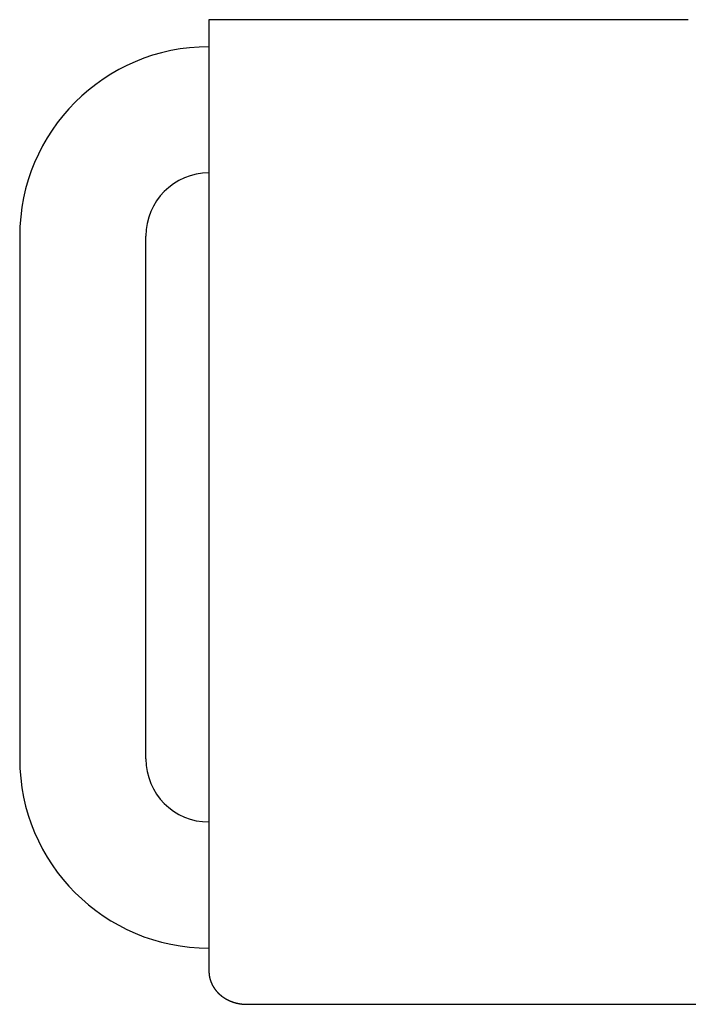
# Model space of a CAD drawing. Extents: x -270 to 96, y -228 to 79.
# Drawn here: x -270 to -217, y -46 to 32 of the extents above; entities that cross this region are included whole.
import ezdxf

# ---------------------------------------------------------------- set-up
doc = ezdxf.new("R2010")
doc.units = 0
doc.header["$LTSCALE"] = 0.5
doc.layers.add('01', color=1, linetype='CONTINUOUS')

msp = doc.modelspace()

# ---------------------------------------------------------------- linework, layer by layer
at = {"layer": '01'}
for p, q in [((-217.457, 32.32), (-255.457, 32.32)), ((-255.457, 32.32), (-255.457, -24.83)), ((-270.457, 15.17), (-270.457, -26.267)), ((-260.457, -26.267), (-260.457, 15.17)), ((-255.457, -24.83), (-255.457, -43.087)), ((-252.457, -45.717), (-140.457, -45.717))]:
    msp.add_line(p, q, dxfattribs=at)
msp.add_polyline3d([(-255.457, -43.087, 0), (-255.457, -43.095, 0), (-255.457, -43.104, 0), (-255.457, -43.112, 0), (-255.457, -43.12, 0), (-255.457, -43.128, 0), (-255.457, -43.136, 0), (-255.457, -43.145, 0), (-255.456, -43.153, 0), (-255.456, -43.161, 0), (-255.456, -43.169, 0), (-255.456, -43.178, 0), (-255.455, -43.186, 0), (-255.455, -43.194, 0), (-255.455, -43.202, 0), (-255.454, -43.21, 0), (-255.454, -43.218, 0), (-255.453, -43.227, 0), (-255.453, -43.235, 0), (-255.452, -43.243, 0), (-255.452, -43.251, 0), (-255.451, -43.259, 0), (-255.45, -43.267, 0), (-255.45, -43.276, 0), (-255.449, -43.284, 0), (-255.448, -43.292, 0), (-255.448, -43.3, 0), (-255.447, -43.308, 0), (-255.446, -43.316, 0), (-255.445, -43.324, 0), (-255.445, -43.333, 0), (-255.444, -43.341, 0), (-255.443, -43.349, 0), (-255.442, -43.357, 0), (-255.441, -43.365, 0), (-255.44, -43.373, 0), (-255.439, -43.381, 0), (-255.438, -43.389, 0), (-255.437, -43.397, 0), (-255.436, -43.405, 0), (-255.435, -43.413, 0), (-255.434, -43.421, 0), (-255.432, -43.429, 0), (-255.431, -43.437, 0), (-255.43, -43.446, 0), (-255.429, -43.453, 0), (-255.427, -43.462, 0), (-255.426, -43.47, 0), (-255.425, -43.478, 0), (-255.423, -43.486, 0), (-255.422, -43.494, 0), (-255.421, -43.502, 0), (-255.419, -43.51, 0), (-255.418, -43.518, 0), (-255.416, -43.526, 0), (-255.415, -43.534, 0), (-255.413, -43.542, 0), (-255.412, -43.55, 0), (-255.41, -43.558, 0), (-255.408, -43.566, 0), (-255.407, -43.574, 0), (-255.405, -43.581, 0), (-255.403, -43.589, 0), (-255.401, -43.597, 0), (-255.4, -43.605, 0), (-255.398, -43.613, 0), (-255.396, -43.621, 0), (-255.394, -43.629, 0), (-255.392, -43.637, 0), (-255.39, -43.645, 0), (-255.388, -43.653, 0), (-255.386, -43.661, 0), (-255.384, -43.669, 0), (-255.382, -43.677, 0), (-255.38, -43.685, 0), (-255.378, -43.693, 0), (-255.376, -43.7, 0), (-255.374, -43.708, 0), (-255.372, -43.716, 0), (-255.37, -43.724, 0), (-255.367, -43.732, 0), (-255.365, -43.74, 0), (-255.363, -43.748, 0), (-255.361, -43.756, 0), (-255.358, -43.764, 0), (-255.356, -43.772, 0), (-255.353, -43.779, 0), (-255.351, -43.787, 0), (-255.349, -43.795, 0), (-255.346, -43.803, 0), (-255.344, -43.811, 0), (-255.341, -43.819, 0), (-255.338, -43.826, 0), (-255.336, -43.834, 0), (-255.333, -43.842, 0), (-255.331, -43.85, 0), (-255.328, -43.858, 0), (-255.325, -43.865, 0), (-255.323, -43.873, 0), (-255.32, -43.881, 0), (-255.317, -43.889, 0), (-255.314, -43.897, 0), (-255.311, -43.904, 0), (-255.308, -43.912, 0), (-255.306, -43.92, 0), (-255.303, -43.928, 0), (-255.3, -43.935, 0), (-255.297, -43.943, 0), (-255.294, -43.951, 0), (-255.291, -43.958, 0), (-255.288, -43.966, 0), (-255.285, -43.974, 0), (-255.282, -43.981, 0), (-255.278, -43.989, 0), (-255.275, -43.997, 0), (-255.272, -44.004, 0), (-255.269, -44.012, 0), (-255.266, -44.02, 0), (-255.262, -44.027, 0), (-255.259, -44.035, 0), (-255.256, -44.042, 0), (-255.252, -44.05, 0), (-255.249, -44.058, 0), (-255.246, -44.065, 0), (-255.242, -44.073, 0), (-255.239, -44.08, 0), (-255.235, -44.088, 0), (-255.232, -44.095, 0), (-255.228, -44.103, 0), (-255.225, -44.11, 0), (-255.221, -44.118, 0), (-255.218, -44.125, 0), (-255.214, -44.133, 0), (-255.21, -44.14, 0), (-255.207, -44.148, 0), (-255.203, -44.155, 0), (-255.199, -44.162, 0), (-255.195, -44.17, 0), (-255.192, -44.177, 0), (-255.188, -44.184, 0), (-255.184, -44.192, 0), (-255.18, -44.199, 0), (-255.176, -44.206, 0), (-255.172, -44.214, 0), (-255.169, -44.221, 0), (-255.165, -44.228, 0), (-255.161, -44.236, 0), (-255.157, -44.243, 0), (-255.153, -44.25, 0), (-255.149, -44.257, 0), (-255.144, -44.265, 0), (-255.14, -44.272, 0), (-255.136, -44.279, 0), (-255.132, -44.286, 0), (-255.128, -44.293, 0), (-255.124, -44.301, 0), (-255.12, -44.308, 0), (-255.115, -44.315, 0), (-255.111, -44.322, 0), (-255.107, -44.329, 0), (-255.102, -44.336, 0), (-255.098, -44.343, 0), (-255.094, -44.35, 0), (-255.089, -44.357, 0), (-255.085, -44.364, 0), (-255.08, -44.371, 0), (-255.076, -44.379, 0), (-255.072, -44.386, 0), (-255.067, -44.392, 0), (-255.062, -44.4, 0), (-255.058, -44.407, 0), (-255.053, -44.413, 0), (-255.049, -44.42, 0), (-255.044, -44.427, 0), (-255.039, -44.434, 0), (-255.035, -44.441, 0), (-255.03, -44.448, 0), (-255.025, -44.455, 0), (-255.021, -44.462, 0), (-255.016, -44.469, 0), (-255.011, -44.476, 0), (-255.006, -44.482, 0), (-255.001, -44.489, 0), (-254.996, -44.496, 0), (-254.991, -44.503, 0), (-254.987, -44.51, 0), (-254.982, -44.517, 0), (-254.977, -44.523, 0), (-254.972, -44.53, 0), (-254.967, -44.537, 0), (-254.962, -44.544, 0), (-254.956, -44.55, 0), (-254.951, -44.557, 0), (-254.946, -44.564, 0), (-254.941, -44.57, 0), (-254.936, -44.577, 0), (-254.931, -44.584, 0), (-254.925, -44.59, 0), (-254.92, -44.597, 0), (-254.915, -44.603, 0), (-254.91, -44.61, 0), (-254.904, -44.617, 0), (-254.899, -44.623, 0), (-254.894, -44.63, 0), (-254.888, -44.636, 0), (-254.883, -44.643, 0), (-254.877, -44.65, 0), (-254.872, -44.656, 0), (-254.866, -44.663, 0), (-254.861, -44.669, 0), (-254.855, -44.675, 0), (-254.85, -44.682, 0), (-254.844, -44.688, 0), (-254.838, -44.695, 0), (-254.833, -44.701, 0), (-254.827, -44.708, 0), (-254.821, -44.714, 0), (-254.816, -44.72, 0), (-254.81, -44.727, 0), (-254.804, -44.733, 0), (-254.798, -44.739, 0), (-254.793, -44.746, 0), (-254.787, -44.752, 0), (-254.781, -44.758, 0), (-254.775, -44.764, 0), (-254.769, -44.771, 0), (-254.763, -44.777, 0), (-254.757, -44.783, 0), (-254.751, -44.789, 0), (-254.745, -44.796, 0), (-254.739, -44.802, 0), (-254.733, -44.808, 0), (-254.727, -44.814, 0), (-254.721, -44.82, 0), (-254.715, -44.826, 0), (-254.709, -44.832, 0), (-254.703, -44.838, 0), (-254.697, -44.844, 0), (-254.691, -44.85, 0), (-254.684, -44.856, 0), (-254.678, -44.862, 0), (-254.672, -44.868, 0), (-254.666, -44.874, 0), (-254.659, -44.88, 0), (-254.653, -44.886, 0), (-254.647, -44.892, 0), (-254.641, -44.898, 0), (-254.634, -44.904, 0), (-254.628, -44.91, 0), (-254.622, -44.915, 0), (-254.615, -44.921, 0), (-254.609, -44.927, 0), (-254.602, -44.933, 0), (-254.596, -44.938, 0), (-254.589, -44.944, 0), (-254.583, -44.95, 0), (-254.576, -44.956, 0), (-254.57, -44.961, 0), (-254.563, -44.967, 0), (-254.557, -44.972, 0), (-254.55, -44.978, 0), (-254.544, -44.984, 0), (-254.537, -44.989, 0), (-254.53, -44.995, 0), (-254.524, -45, 0), (-254.517, -45.006, 0), (-254.511, -45.011, 0), (-254.504, -45.017, 0), (-254.497, -45.022, 0), (-254.49, -45.028, 0), (-254.484, -45.033, 0), (-254.477, -45.038, 0), (-254.47, -45.044, 0), (-254.463, -45.049, 0), (-254.456, -45.054, 0), (-254.45, -45.06, 0), (-254.443, -45.065, 0), (-254.436, -45.07, 0), (-254.429, -45.076, 0), (-254.422, -45.081, 0), (-254.415, -45.086, 0), (-254.408, -45.091, 0), (-254.401, -45.096, 0), (-254.394, -45.102, 0), (-254.387, -45.107, 0), (-254.38, -45.112, 0), (-254.373, -45.117, 0), (-254.366, -45.122, 0), (-254.359, -45.127, 0), (-254.352, -45.132, 0), (-254.345, -45.137, 0), (-254.337, -45.142, 0), (-254.33, -45.147, 0), (-254.323, -45.152, 0), (-254.316, -45.157, 0), (-254.309, -45.162, 0), (-254.301, -45.167, 0), (-254.294, -45.172, 0), (-254.287, -45.177, 0), (-254.28, -45.182, 0), (-254.272, -45.187, 0), (-254.265, -45.191, 0), (-254.258, -45.196, 0), (-254.25, -45.201, 0), (-254.243, -45.206, 0), (-254.235, -45.211, 0), (-254.228, -45.215, 0), (-254.22, -45.22, 0), (-254.213, -45.225, 0), (-254.206, -45.23, 0), (-254.198, -45.234, 0), (-254.191, -45.239, 0), (-254.183, -45.243, 0), (-254.175, -45.248, 0), (-254.168, -45.253, 0), (-254.16, -45.257, 0), (-254.153, -45.262, 0), (-254.145, -45.266, 0), (-254.137, -45.271, 0), (-254.13, -45.275, 0), (-254.122, -45.28, 0), (-254.114, -45.284, 0), (-254.106, -45.289, 0), (-254.099, -45.293, 0), (-254.091, -45.297, 0), (-254.083, -45.302, 0), (-254.075, -45.306, 0), (-254.068, -45.311, 0), (-254.06, -45.315, 0), (-254.052, -45.319, 0), (-254.044, -45.323, 0), (-254.036, -45.328, 0), (-254.028, -45.332, 0), (-254.02, -45.336, 0), (-254.013, -45.34, 0), (-254.005, -45.344, 0), (-253.997, -45.349, 0), (-253.989, -45.353, 0), (-253.981, -45.357, 0), (-253.973, -45.361, 0), (-253.965, -45.365, 0), (-253.957, -45.369, 0), (-253.949, -45.373, 0), (-253.941, -45.377, 0), (-253.933, -45.381, 0), (-253.925, -45.385, 0), (-253.917, -45.389, 0), (-253.909, -45.393, 0), (-253.9, -45.397, 0), (-253.892, -45.4, 0), (-253.884, -45.404, 0), (-253.876, -45.408, 0), (-253.868, -45.412, 0), (-253.86, -45.416, 0), (-253.852, -45.419, 0), (-253.843, -45.423, 0), (-253.835, -45.427, 0), (-253.827, -45.43, 0), (-253.819, -45.434, 0), (-253.811, -45.438, 0), (-253.802, -45.441, 0), (-253.794, -45.445, 0), (-253.786, -45.448, 0), (-253.778, -45.452, 0), (-253.769, -45.455, 0), (-253.761, -45.459, 0), (-253.753, -45.462, 0), (-253.744, -45.466, 0), (-253.736, -45.469, 0), (-253.728, -45.473, 0), (-253.719, -45.476, 0), (-253.711, -45.479, 0), (-253.703, -45.483, 0), (-253.694, -45.486, 0), (-253.686, -45.489, 0), (-253.678, -45.492, 0), (-253.669, -45.496, 0), (-253.661, -45.499, 0), (-253.652, -45.502, 0), (-253.644, -45.505, 0), (-253.636, -45.508, 0), (-253.627, -45.511, 0), (-253.619, -45.515, 0), (-253.61, -45.518, 0), (-253.602, -45.521, 0), (-253.593, -45.524, 0), (-253.585, -45.527, 0), (-253.576, -45.53, 0), (-253.568, -45.533, 0), (-253.559, -45.536, 0), (-253.551, -45.539, 0), (-253.542, -45.541, 0), (-253.533, -45.544, 0), (-253.525, -45.547, 0), (-253.516, -45.55, 0), (-253.508, -45.553, 0), (-253.499, -45.556, 0), (-253.49, -45.558, 0), (-253.482, -45.561, 0), (-253.473, -45.564, 0), (-253.465, -45.566, 0), (-253.456, -45.569, 0), (-253.447, -45.572, 0), (-253.438, -45.574, 0), (-253.43, -45.577, 0), (-253.421, -45.58, 0), (-253.412, -45.582, 0), (-253.404, -45.585, 0), (-253.395, -45.587, 0), (-253.386, -45.59, 0), (-253.377, -45.592, 0), (-253.369, -45.594, 0), (-253.36, -45.597, 0), (-253.351, -45.599, 0), (-253.342, -45.602, 0), (-253.333, -45.604, 0), (-253.325, -45.606, 0), (-253.316, -45.609, 0), (-253.307, -45.611, 0), (-253.298, -45.613, 0), (-253.289, -45.615, 0), (-253.28, -45.617, 0), (-253.272, -45.62, 0), (-253.263, -45.622, 0), (-253.254, -45.624, 0), (-253.245, -45.626, 0), (-253.236, -45.628, 0), (-253.227, -45.63, 0), (-253.218, -45.632, 0), (-253.209, -45.634, 0), (-253.2, -45.636, 0), (-253.191, -45.638, 0), (-253.182, -45.64, 0), (-253.173, -45.642, 0), (-253.164, -45.644, 0), (-253.155, -45.646, 0), (-253.146, -45.648, 0), (-253.137, -45.65, 0), (-253.128, -45.651, 0), (-253.119, -45.653, 0), (-253.11, -45.655, 0), (-253.101, -45.657, 0), (-253.092, -45.658, 0), (-253.083, -45.66, 0), (-253.074, -45.662, 0), (-253.065, -45.663, 0), (-253.056, -45.665, 0), (-253.047, -45.666, 0), (-253.038, -45.668, 0), (-253.029, -45.67, 0), (-253.02, -45.671, 0), (-253.011, -45.673, 0), (-253.002, -45.674, 0), (-252.993, -45.675, 0), (-252.984, -45.677, 0), (-252.974, -45.678, 0), (-252.965, -45.68, 0), (-252.956, -45.681, 0), (-252.947, -45.682, 0), (-252.938, -45.684, 0), (-252.929, -45.685, 0), (-252.92, -45.686, 0), (-252.91, -45.687, 0), (-252.901, -45.689, 0), (-252.892, -45.69, 0), (-252.883, -45.691, 0), (-252.874, -45.692, 0), (-252.865, -45.693, 0), (-252.855, -45.694, 0), (-252.846, -45.695, 0), (-252.837, -45.696, 0), (-252.828, -45.697, 0), (-252.819, -45.698, 0), (-252.809, -45.699, 0), (-252.8, -45.7, 0), (-252.791, -45.701, 0), (-252.782, -45.702, 0), (-252.773, -45.703, 0), (-252.763, -45.704, 0), (-252.754, -45.705, 0), (-252.745, -45.705, 0), (-252.736, -45.706, 0), (-252.726, -45.707, 0), (-252.717, -45.708, 0), (-252.708, -45.708, 0), (-252.699, -45.709, 0), (-252.689, -45.709, 0), (-252.68, -45.71, 0), (-252.671, -45.711, 0), (-252.662, -45.711, 0), (-252.652, -45.712, 0), (-252.643, -45.712, 0), (-252.634, -45.713, 0), (-252.625, -45.713, 0), (-252.615, -45.714, 0), (-252.606, -45.714, 0), (-252.597, -45.715, 0), (-252.587, -45.715, 0), (-252.578, -45.715, 0), (-252.569, -45.715, 0), (-252.56, -45.716, 0), (-252.55, -45.716, 0), (-252.541, -45.716, 0), (-252.532, -45.717, 0), (-252.522, -45.717, 0), (-252.513, -45.717, 0), (-252.504, -45.717, 0), (-252.495, -45.717, 0), (-252.485, -45.717, 0), (-252.476, -45.717, 0), (-252.467, -45.717, 0), (-252.457, -45.717, 0)], dxfattribs=at)
for centre, radius, start, end in [((-255.457, 15.17), 15, 90, 180), ((-255.457, 15.17), 5, 90, 180), ((-255.457, -26.267), 15, 180, 270), ((-255.457, -26.267), 5, 180, 270)]:
    msp.add_arc(centre, radius, start, end, dxfattribs=at)

doc.saveas('drawing.dxf')
